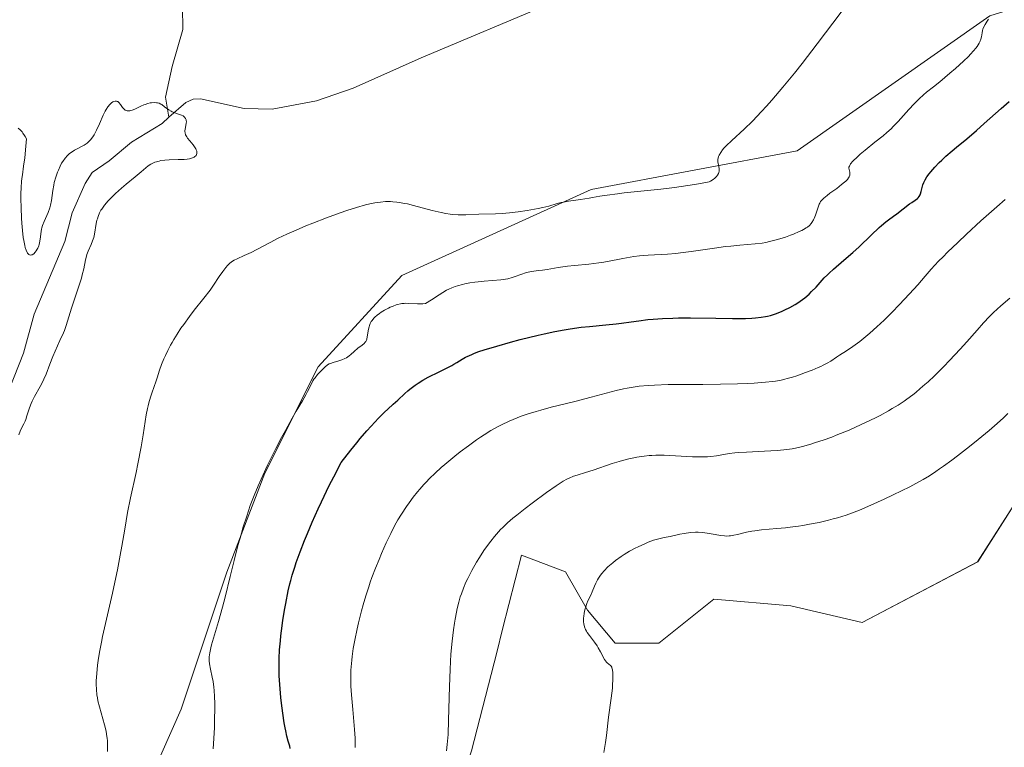
# Model space of a CAD drawing. Units: metres. Extents: x 625705 to 629192, y 4662470 to 4664845.
# Drawn here: x 627323 to 627513, y 4664460 to 4664600 of the extents above; entities that cross this region are included whole.
import ezdxf

# ---------------------------------------------------------------- set-up
doc = ezdxf.new("R2010")
doc.units = ezdxf.units.M
doc.header["$MEASUREMENT"] = 0
for name, color, linetype, lineweight in [('Corriente natural lineal', 142, 'Continuous', 13), ('Cultivos herbáceos CxS', 92, 'Continuous', 0), ('Curva de nivel maestra', 36, 'Continuous', 30), ('Curva de nivel normal', 36, 'Continuous', 0), ('Matorral', 135, 'Continuous', 0), ('Matorral CxS', 135, 'Continuous', 0)]:
    doc.layers.add(name, color=color, linetype=linetype, lineweight=lineweight)

# ---------------------------------------------------------------- blocks, each defined once
blk = doc.blocks.new('*U160')
at = {"layer": 'Cultivos herbáceos CxS', "color": 92, "linetype": 'Continuous', "lineweight": 0}
blk.add_polyline3d([(627340.93, 4664316.55, 409.99), (627352.7, 4664331.85, 410.4), (627375.07, 4664358.92, 410.1), (627385.66, 4664380.11, 410.82), (627390.37, 4664406.01, 410.72), (627400.97, 4664431.9, 411.08), (627410.39, 4664458.98, 411.68), (627415.24, 4664477.9, 412.47), (627416.38, 4664482.35, 412.82), (627420.03, 4664496.62, 412), (627428.5, 4664493.45, 413.4), (627432.74, 4664486.04, 414.73), (627438.03, 4664479.68, 415.23), (627446.49, 4664479.68, 416.76), (627457.08, 4664488.15, 416.97), (627471.89, 4664486.86, 416.94), (627485.65, 4664483.69, 416.62), (627507.88, 4664495.33, 416.95), (627515.28, 4664506.98, 417.13)], dxfattribs=at)
blk = doc.blocks.new('*U167')
at = {"layer": 'Curva de nivel normal', "color": 36, "linetype": 'Continuous', "lineweight": 0}
blk.add_polyline3d([(627340.28, 4664458.86, 390), (627340.3, 4664460.11, 390), (627340.26, 4664460.96, 390), (627340.22, 4664461.36, 390), (627340.1, 4664462.17, 390), (627339.99, 4664462.73, 390), (627339.68, 4664463.97, 390), (627338.73, 4664467.42, 390), (627338.44, 4664468.6, 390), (627338.33, 4664469.18, 390), (627338.24, 4664469.72, 390), (627338.13, 4664470.77, 390), (627338.09, 4664471.77, 390), (627338.1, 4664472.45, 390), (627338.2, 4664473.85, 390), (627338.36, 4664475.44, 390), (627338.48, 4664476.35, 390), (627338.74, 4664477.93, 390), (627339.1, 4664479.85, 390), (627339.33, 4664480.96, 390), (627339.89, 4664483.48, 390), (627341.21, 4664489.31, 390), (627341.87, 4664492.33, 390), (627342.18, 4664493.8, 390), (627342.72, 4664496.61, 390), (627343.04, 4664498.37, 390), (627343.59, 4664501.63, 390), (627344.15, 4664504.86, 390), (627344.7, 4664507.64, 390), (627345.78, 4664512.57, 390), (627346.12, 4664514.21, 390), (627346.75, 4664517.48, 390), (627347.14, 4664519.77, 390), (627347.74, 4664523.67, 390), (627347.97, 4664524.83, 390), (627348.1, 4664525.4, 390), (627348.25, 4664525.97, 390), (627348.57, 4664527.07, 390), (627348.81, 4664527.78, 390), (627349.27, 4664529.11, 390), (627349.59, 4664530, 390), (627349.85, 4664530.79, 390), (627350.31, 4664532.21, 390), (627350.7, 4664533.31, 390), (627351.15, 4664534.44, 390), (627351.43, 4664535.06, 390), (627351.89, 4664536.03, 390), (627352.42, 4664537.05, 390), (627352.72, 4664537.58, 390), (627353.03, 4664538.11, 390), (627353.7, 4664539.19, 390), (627354.43, 4664540.3, 390), (627354.96, 4664541.05, 390), (627356.09, 4664542.59, 390), (627357, 4664543.76, 390), (627358.83, 4664546.07, 390), (627360.05, 4664547.66, 390), (627360.72, 4664548.61, 390), (627361.8, 4664550.24, 390), (627362.48, 4664551.26, 390), (627363.08, 4664552.03, 390), (627363.38, 4664552.37, 390), (627363.86, 4664552.83, 390), (627364.37, 4664553.22, 390), (627364.65, 4664553.39, 390), (627365.23, 4664553.7, 390), (627366.63, 4664554.29, 390), (627367.5, 4664554.67, 390), (627367.98, 4664554.9, 390), (627369.05, 4664555.45, 390), (627371.63, 4664556.84, 390), (627373.15, 4664557.62, 390), (627373.96, 4664558.02, 390), (627374.81, 4664558.42, 390), (627376.6, 4664559.22, 390), (627378.5, 4664560.02, 390), (627379.8, 4664560.54, 390), (627382.44, 4664561.56, 390), (627385.08, 4664562.52, 390), (627386.37, 4664562.96, 390), (627388.24, 4664563.56, 390), (627390, 4664564.05, 390), (627390.83, 4664564.25, 390), (627391.76, 4664564.44, 390), (627392.21, 4664564.52, 390), (627392.86, 4664564.6, 390), (627393.82, 4664564.68, 390), (627394.77, 4664564.69, 390), (627395.25, 4664564.67, 390), (627395.98, 4664564.6, 390), (627396.48, 4664564.54, 390), (627397.52, 4664564.35, 390), (627398.06, 4664564.24, 390), (627399.19, 4664563.96, 390), (627402.78, 4664562.98, 390), (627403.97, 4664562.69, 390), (627404.56, 4664562.56, 390), (627405.42, 4664562.4, 390), (627406.25, 4664562.28, 390), (627406.79, 4664562.22, 390), (627407.82, 4664562.15, 390), (627409.27, 4664562.14, 390), (627411.78, 4664562.24, 390), (627415.03, 4664562.31, 390), (627416.27, 4664562.38, 390), (627416.97, 4664562.44, 390), (627417.73, 4664562.53, 390), (627419.38, 4664562.74, 390), (627421.09, 4664563, 390), (627423.23, 4664563.39, 390), (627424.14, 4664563.57, 390), (627425.25, 4664563.84, 390), (627426.89, 4664564.3, 390), (627427.67, 4664564.5, 390), (627428.1, 4664564.59, 390), (627429.1, 4664564.77, 390), (627431.39, 4664565.11, 390), (627433.04, 4664565.36, 390), (627433.69, 4664565.48, 390), (627435.08, 4664565.73, 390), (627436.49, 4664565.95, 390), (627438.49, 4664566.21, 390), (627439.79, 4664566.36, 390), (627446.83, 4664567.09, 390), (627449.48, 4664567.4, 390), (627450.79, 4664567.57, 390), (627453.32, 4664567.95, 390), (627454.51, 4664568.16, 390), (627456.15, 4664568.49, 390), (627456.42, 4664568.64, 390), (627456.9, 4664568.93, 390), (627457.28, 4664569.22, 390), (627457.6, 4664569.54, 390), (627457.79, 4664569.79, 390), (627457.95, 4664570.07, 390), (627458.02, 4664570.25, 390), (627458.09, 4664570.61, 390), (627458.1, 4664570.78, 390), (627458.08, 4664571.11, 390), (627458.05, 4664571.33, 390), (627457.95, 4664571.74, 390), (627457.89, 4664572.03, 390), (627457.85, 4664572.33, 390), (627457.83, 4664572.53, 390), (627457.85, 4664572.88, 390), (627457.88, 4664573.05, 390), (627457.96, 4664573.36, 390), (627458.08, 4664573.65, 390), (627458.38, 4664574.17, 390), (627458.74, 4664574.67, 390), (627458.98, 4664574.95, 390), (627459.46, 4664575.44, 390), (627460.55, 4664576.47, 390), (627462.92, 4664578.65, 390), (627464.48, 4664580.16, 390), (627466.26, 4664582.01, 390), (627467.23, 4664583.06, 390), (627468.24, 4664584.2, 390), (627470.38, 4664586.72, 390), (627472.6, 4664589.43, 390), (627474.08, 4664591.3, 390), (627476.97, 4664595.03, 390), (627484.6, 4664605.19, 390)], dxfattribs=at)
blk = doc.blocks.new('*U170')
at = {"layer": 'Curva de nivel normal', "color": 36, "linetype": 'Continuous', "lineweight": 0}
blk.add_polyline3d([(627435.86, 4664458.67, 415), (627436.19, 4664460.59, 415), (627436.4, 4664461.94, 415), (627436.76, 4664465.44, 415), (627437.29, 4664469.07, 415), (627437.52, 4664471, 415), (627437.57, 4664471.59, 415), (627437.62, 4664472.68, 415), (627437.61, 4664473.62, 415), (627437.59, 4664473.97, 415), (627437.52, 4664474.58, 415), (627437.44, 4664474.92, 415), (627437.39, 4664475.05, 415), (627437.27, 4664475.25, 415), (627437.13, 4664475.4, 415), (627436.81, 4664475.63, 415), (627436.52, 4664475.88, 415), (627436.36, 4664476.06, 415), (627436.03, 4664476.57, 415), (627435.25, 4664477.99, 415), (627434.81, 4664478.78, 415), (627434.57, 4664479.16, 415), (627434.08, 4664479.88, 415), (627433.1, 4664481.16, 415), (627432.69, 4664481.74, 415), (627432.52, 4664482.02, 415), (627432.37, 4664482.3, 415), (627432.14, 4664482.85, 415), (627432.01, 4664483.4, 415), (627431.97, 4664483.77, 415), (627431.96, 4664484.03, 415), (627431.97, 4664484.55, 415), (627432, 4664484.85, 415), (627432.09, 4664485.47, 415), (627432.22, 4664486.1, 415), (627432.33, 4664486.52, 415), (627432.59, 4664487.3, 415), (627432.82, 4664487.84, 415), (627433.3, 4664488.82, 415), (627433.65, 4664489.56, 415), (627434.08, 4664490.64, 415), (627434.33, 4664491.23, 415), (627434.65, 4664491.86, 415), (627434.84, 4664492.18, 415), (627435.25, 4664492.79, 415), (627435.49, 4664493.11, 415), (627435.91, 4664493.6, 415), (627436.66, 4664494.37, 415), (627437.59, 4664495.18, 415), (627438.13, 4664495.6, 415), (627439.22, 4664496.38, 415), (627439.82, 4664496.78, 415), (627440.81, 4664497.38, 415), (627441.91, 4664497.97, 415), (627442.49, 4664498.26, 415), (627443.74, 4664498.84, 415), (627444.41, 4664499.12, 415), (627445.46, 4664499.53, 415), (627447.48, 4664500, 415), (627448.63, 4664500.25, 415), (627450.54, 4664500.64, 415), (627451.32, 4664500.78, 415), (627452.58, 4664500.96, 415), (627453.54, 4664501.04, 415), (627454.05, 4664501.05, 415), (627454.9, 4664501, 415), (627455.77, 4664500.89, 415), (627457.33, 4664500.61, 415), (627458.33, 4664500.42, 415), (627459.1, 4664500.33, 415), (627459.47, 4664500.31, 415), (627460.01, 4664500.33, 415), (627460.3, 4664500.36, 415), (627460.91, 4664500.47, 415), (627461.61, 4664500.63, 415), (627463.34, 4664501.05, 415), (627464.39, 4664501.25, 415), (627464.97, 4664501.34, 415), (627466.25, 4664501.49, 415), (627469.21, 4664501.74, 415), (627470.87, 4664501.9, 415), (627471.75, 4664502, 415), (627473.37, 4664502.22, 415), (627474.2, 4664502.35, 415), (627475.46, 4664502.57, 415), (627477.34, 4664502.94, 415), (627479.17, 4664503.36, 415), (627480.05, 4664503.59, 415), (627480.9, 4664503.83, 415), (627482.53, 4664504.34, 415), (627484.1, 4664504.9, 415), (627485.14, 4664505.31, 415), (627487.29, 4664506.23, 415), (627489.86, 4664507.41, 415), (627491.59, 4664508.23, 415), (627494.78, 4664509.81, 415), (627496.54, 4664510.74, 415), (627497.36, 4664511.19, 415), (627498.57, 4664511.92, 415), (627499.85, 4664512.75, 415), (627500.55, 4664513.22, 415), (627501.29, 4664513.74, 415), (627502.9, 4664514.91, 415), (627504.02, 4664515.75, 415), (627506.31, 4664517.53, 415), (627507.98, 4664518.87, 415), (627510.08, 4664520.62, 415), (627511.12, 4664521.53, 415), (627512.77, 4664523.03, 415), (627513.66, 4664523.87, 415)], dxfattribs=at)
blk = doc.blocks.new('*U176')
at = {"layer": 'Curva de nivel normal', "color": 36, "linetype": 'Continuous', "lineweight": 0}
blk.add_polyline3d([(627509.99, 4664599.82, 395), (627509.72, 4664599.44, 395), (627509.3, 4664598.78, 395), (627509.01, 4664598.22, 395), (627508.88, 4664597.87, 395), (627508.81, 4664597.65, 395), (627508.72, 4664597.19, 395), (627508.59, 4664596.42, 395), (627508.47, 4664595.97, 395), (627508.28, 4664595.47, 395), (627508.14, 4664595.19, 395), (627507.76, 4664594.57, 395), (627507.52, 4664594.23, 395), (627507.07, 4664593.68, 395), (627506.52, 4664593.07, 395), (627506.1, 4664592.63, 395), (627505.16, 4664591.72, 395), (627503.61, 4664590.31, 395), (627502.54, 4664589.39, 395), (627500.56, 4664587.75, 395), (627499.36, 4664586.78, 395), (627498.05, 4664585.73, 395), (627497.47, 4664585.23, 395), (627496.6, 4664584.44, 395), (627496.14, 4664584, 395), (627495.66, 4664583.5, 395), (627494.65, 4664582.41, 395), (627492.57, 4664580.13, 395), (627491.62, 4664579.12, 395), (627491.19, 4664578.7, 395), (627490.39, 4664577.97, 395), (627489.65, 4664577.35, 395), (627488.08, 4664576.13, 395), (627486.19, 4664574.61, 395), (627485.26, 4664573.81, 395), (627484.45, 4664573.07, 395), (627484.1, 4664572.74, 395), (627483.82, 4664572.44, 395), (627483.4, 4664571.94, 395), (627483.3, 4664571.8, 395), (627483.16, 4664571.53, 395), (627483.09, 4664571.3, 395), (627483.07, 4664571.15, 395), (627483.1, 4664570.86, 395), (627483.25, 4664570.34, 395), (627483.28, 4664570.18, 395), (627483.28, 4664569.91, 395), (627483.26, 4664569.76, 395), (627483.13, 4664569.44, 395), (627483.02, 4664569.26, 395), (627482.8, 4664568.97, 395), (627482.49, 4664568.65, 395), (627482.25, 4664568.43, 395), (627481.68, 4664567.96, 395), (627480.72, 4664567.22, 395), (627479.43, 4664566.28, 395), (627478.87, 4664565.86, 395), (627478.23, 4664565.34, 395), (627477.99, 4664565.11, 395), (627477.63, 4664564.69, 395), (627477.45, 4664564.41, 395), (627477.36, 4664564.22, 395), (627477.2, 4664563.81, 395), (627476.64, 4664562.05, 395), (627476.4, 4664561.44, 395), (627476.25, 4664561.15, 395), (627475.96, 4664560.67, 395), (627475.78, 4664560.44, 395), (627475.46, 4664560.11, 395), (627475.07, 4664559.79, 395), (627474.84, 4664559.63, 395), (627474.31, 4664559.31, 395), (627474.01, 4664559.15, 395), (627473.5, 4664558.9, 395), (627472.42, 4664558.43, 395), (627471.82, 4664558.2, 395), (627470.85, 4664557.86, 395), (627469.33, 4664557.38, 395), (627467.8, 4664556.98, 395), (627467.07, 4664556.83, 395), (627466.36, 4664556.71, 395), (627464.99, 4664556.54, 395), (627462.07, 4664556.31, 395), (627460.32, 4664556.14, 395), (627459.33, 4664556.02, 395), (627457.18, 4664555.73, 395), (627452.69, 4664555.07, 395), (627450.66, 4664554.81, 395), (627449.75, 4664554.71, 395), (627448.15, 4664554.58, 395), (627444.42, 4664554.4, 395), (627442.74, 4664554.26, 395), (627441.65, 4664554.12, 395), (627440.93, 4664554.01, 395), (627439.55, 4664553.76, 395), (627436.58, 4664553.15, 395), (627435.5, 4664552.96, 395), (627434.92, 4664552.87, 395), (627432.99, 4664552.64, 395), (627430.24, 4664552.37, 395), (627428.9, 4664552.23, 395), (627427.05, 4664551.97, 395), (627424.93, 4664551.64, 395), (627424.05, 4664551.5, 395), (627423.28, 4664551.41, 395), (627422.37, 4664551.31, 395), (627421.94, 4664551.25, 395), (627421.3, 4664551.11, 395), (627420.96, 4664551.02, 395), (627419.87, 4664550.64, 395), (627418.81, 4664550.24, 395), (627418.25, 4664550.05, 395), (627417.4, 4664549.82, 395), (627416.96, 4664549.73, 395), (627416.06, 4664549.61, 395), (627412.83, 4664549.38, 395), (627411.65, 4664549.26, 395), (627411.03, 4664549.17, 395), (627410.07, 4664549.02, 395), (627409.11, 4664548.83, 395), (627408.63, 4664548.72, 395), (627407.7, 4664548.46, 395), (627407.25, 4664548.32, 395), (627406.6, 4664548.07, 395), (627405.99, 4664547.8, 395), (627405.6, 4664547.61, 395), (627404.86, 4664547.19, 395), (627404.14, 4664546.74, 395), (627402.69, 4664545.79, 395), (627401.52, 4664545.09, 395), (627400.99, 4664545.02, 395), (627400.65, 4664545, 395), (627400, 4664544.99, 395), (627398.23, 4664545.1, 395), (627397.67, 4664545.11, 395), (627397.39, 4664545.09, 395), (627396.97, 4664545.05, 395), (627396.69, 4664545, 395), (627396.13, 4664544.87, 395), (627395.85, 4664544.79, 395), (627395.29, 4664544.59, 395), (627394.73, 4664544.35, 395), (627394.37, 4664544.18, 395), (627393.66, 4664543.8, 395), (627392.97, 4664543.38, 395), (627392.65, 4664543.16, 395), (627392.19, 4664542.8, 395), (627391.77, 4664542.42, 395), (627391.58, 4664542.22, 395), (627391.24, 4664541.8, 395), (627391.09, 4664541.58, 395), (627390.9, 4664541.23, 395), (627390.75, 4664540.86, 395), (627390.67, 4664540.61, 395), (627390.55, 4664540.1, 395), (627390.3, 4664538.63, 395), (627390.2, 4664538.21, 395), (627390.14, 4664538.03, 395), (627390.02, 4664537.78, 395), (627389.93, 4664537.63, 395), (627389.72, 4664537.38, 395), (627389.35, 4664537.06, 395), (627388.48, 4664536.45, 395), (627387.8, 4664535.86, 395), (627387.17, 4664535.28, 395), (627386.84, 4664535.01, 395), (627386.3, 4664534.64, 395), (627386.01, 4664534.48, 395), (627385.41, 4664534.22, 395), (627384.82, 4664534.02, 395), (627383.76, 4664533.72, 395), (627383.22, 4664533.54, 395), (627382.99, 4664533.43, 395), (627382.66, 4664533.24, 395), (627382.13, 4664532.82, 395), (627381.54, 4664532.27, 395), (627381.22, 4664531.94, 395), (627380.74, 4664531.39, 395), (627380.27, 4664530.79, 395), (627380.05, 4664530.48, 395), (627379.85, 4664530.16, 395), (627379.49, 4664529.51, 395), (627378.81, 4664528.16, 395), (627378.45, 4664527.46, 395), (627377.81, 4664526.34, 395), (627376.62, 4664524.36, 395), (627375.82, 4664522.98, 395), (627374.53, 4664520.62, 395), (627373.82, 4664519.28, 395), (627372.72, 4664517.16, 395), (627371.12, 4664513.95, 395), (627369.87, 4664511.28, 395), (627369.3, 4664510, 395), (627368.51, 4664508.09, 395), (627367.78, 4664506.16, 395), (627367.43, 4664505.17, 395), (627367.09, 4664504.16, 395), (627366.43, 4664502.07, 395), (627365.8, 4664499.93, 395), (627365.41, 4664498.49, 395), (627364.66, 4664495.63, 395), (627363.9, 4664492.51, 395), (627362.93, 4664488.54, 395), (627362.43, 4664486.62, 395), (627361.64, 4664483.88, 395), (627360.67, 4664480.66, 395), (627360.3, 4664479.36, 395), (627360.16, 4664478.8, 395), (627359.97, 4664477.85, 395), (627359.88, 4664477.07, 395), (627359.86, 4664476.6, 395), (627359.87, 4664476.31, 395), (627359.93, 4664475.72, 395), (627360.12, 4664474.66, 395), (627360.45, 4664473.13, 395), (627360.6, 4664472.32, 395), (627360.77, 4664471.19, 395), (627360.84, 4664470.55, 395), (627360.91, 4664469.45, 395), (627360.94, 4664468.1, 395), (627360.94, 4664467.3, 395), (627360.91, 4664464.81, 395), (627360.86, 4664463.44, 395), (627360.77, 4664461.34, 395), (627360.63, 4664459.33, 395)], dxfattribs=at)
blk = doc.blocks.new('*U178')
at = {"layer": 'Curva de nivel normal', "color": 36, "linetype": 'Continuous', "lineweight": 0}
blk.add_polyline3d([(627514.04, 4664546.12, 410), (627512.35, 4664544.64, 410), (627510.94, 4664543.33, 410), (627510.18, 4664542.57, 410), (627508.99, 4664541.32, 410), (627507.76, 4664539.94, 410), (627505.78, 4664537.69, 410), (627504.52, 4664536.29, 410), (627502.47, 4664534.11, 410), (627501.33, 4664532.93, 410), (627499.54, 4664531.16, 410), (627498.33, 4664530.02, 410), (627497.72, 4664529.47, 410), (627496.83, 4664528.69, 410), (627495.96, 4664527.96, 410), (627495.38, 4664527.51, 410), (627494.25, 4664526.66, 410), (627493.69, 4664526.27, 410), (627492.57, 4664525.52, 410), (627491.44, 4664524.83, 410), (627490.68, 4664524.39, 410), (627489.1, 4664523.54, 410), (627488.18, 4664523.06, 410), (627486.29, 4664522.14, 410), (627484.37, 4664521.25, 410), (627483.1, 4664520.7, 410), (627480.64, 4664519.7, 410), (627479.78, 4664519.37, 410), (627478.14, 4664518.79, 410), (627476.65, 4664518.3, 410), (627475.74, 4664518.02, 410), (627474.13, 4664517.57, 410), (627472.78, 4664517.24, 410), (627472.14, 4664517.11, 410), (627471.13, 4664516.95, 410), (627470.57, 4664516.89, 410), (627469.28, 4664516.78, 410), (627466.85, 4664516.64, 410), (627463.33, 4664516.46, 410), (627461.79, 4664516.36, 410), (627461.13, 4664516.3, 410), (627460.02, 4664516.17, 410), (627457.57, 4664515.77, 410), (627456.46, 4664515.63, 410), (627455.85, 4664515.58, 410), (627454.81, 4664515.54, 410), (627453.63, 4664515.54, 410), (627452.98, 4664515.56, 410), (627450.76, 4664515.68, 410), (627448.59, 4664515.81, 410), (627447.5, 4664515.85, 410), (627445.89, 4664515.86, 410), (627445.12, 4664515.83, 410), (627444.62, 4664515.8, 410), (627443.64, 4664515.71, 410), (627442.22, 4664515.51, 410), (627441.3, 4664515.33, 410), (627440.7, 4664515.19, 410), (627439.49, 4664514.88, 410), (627438.82, 4664514.68, 410), (627437.47, 4664514.26, 410), (627433.81, 4664513, 410), (627432.34, 4664512.53, 410), (627430.74, 4664512.04, 410), (627430.06, 4664511.81, 410), (627429.21, 4664511.47, 410), (627428.77, 4664511.26, 410), (627428.05, 4664510.86, 410), (627427.64, 4664510.61, 410), (627426.68, 4664509.98, 410), (627424.85, 4664508.7, 410), (627422.06, 4664506.65, 410), (627420.7, 4664505.61, 410), (627419.09, 4664504.33, 410), (627418.36, 4664503.72, 410), (627417.35, 4664502.84, 410), (627416.43, 4664501.97, 410), (627416, 4664501.54, 410), (627415.59, 4664501.11, 410), (627414.81, 4664500.23, 410), (627414.08, 4664499.34, 410), (627413.63, 4664498.74, 410), (627412.78, 4664497.54, 410), (627411.9, 4664496.19, 410), (627411.37, 4664495.31, 410), (627410.43, 4664493.65, 410), (627409.66, 4664492.14, 410), (627409.32, 4664491.41, 410), (627408.84, 4664490.28, 410), (627408.43, 4664489.19, 410), (627408.22, 4664488.59, 410), (627407.92, 4664487.56, 410), (627407.62, 4664486.35, 410), (627407.47, 4664485.67, 410), (627407.21, 4664484.29, 410), (627407.08, 4664483.53, 410), (627406.89, 4664482.26, 410), (627406.64, 4664480.09, 410), (627406.43, 4664477.55, 410), (627406.34, 4664476.13, 410), (627406.26, 4664474.61, 410), (627406.15, 4664471.37, 410), (627405.97, 4664464.88, 410), (627405.86, 4664462.1, 410), (627405.73, 4664460.2, 410), (627405.6, 4664458.93, 410)], dxfattribs=at)
blk = doc.blocks.new('*U179')
at = {"layer": 'Curva de nivel normal', "color": 36, "linetype": 'Continuous', "lineweight": 0}
blk.add_polyline3d([(627387.97, 4664459.62, 405), (627387.98, 4664460.75, 405), (627387.96, 4664461.43, 405), (627387.85, 4664463.06, 405), (627387.51, 4664466.89, 405), (627387.27, 4664469.73, 405), (627387.17, 4664471.39, 405), (627387.15, 4664472.15, 405), (627387.14, 4664473.59, 405), (627387.17, 4664474.52, 405), (627387.21, 4664475.13, 405), (627387.32, 4664476.39, 405), (627387.41, 4664477.12, 405), (627387.62, 4664478.65, 405), (627387.89, 4664480.24, 405), (627388.34, 4664482.46, 405), (627388.59, 4664483.59, 405), (627389.17, 4664485.88, 405), (627389.5, 4664487.04, 405), (627390.02, 4664488.79, 405), (627390.6, 4664490.56, 405), (627390.9, 4664491.45, 405), (627391.22, 4664492.33, 405), (627391.89, 4664494.1, 405), (627392.58, 4664495.82, 405), (627393.05, 4664496.93, 405), (627393.96, 4664498.99, 405), (627394.83, 4664500.82, 405), (627395.25, 4664501.65, 405), (627395.9, 4664502.84, 405), (627396.22, 4664503.41, 405), (627396.89, 4664504.53, 405), (627397.85, 4664505.99, 405), (627398.36, 4664506.72, 405), (627399.15, 4664507.79, 405), (627399.99, 4664508.84, 405), (627400.42, 4664509.35, 405), (627401.22, 4664510.26, 405), (627401.63, 4664510.71, 405), (627402.29, 4664511.39, 405), (627403.36, 4664512.43, 405), (627404.56, 4664513.52, 405), (627405.22, 4664514.09, 405), (627407.17, 4664515.69, 405), (627408.21, 4664516.51, 405), (627409.79, 4664517.7, 405), (627411.35, 4664518.81, 405), (627412.09, 4664519.32, 405), (627412.8, 4664519.79, 405), (627414.14, 4664520.61, 405), (627415.38, 4664521.3, 405), (627416.16, 4664521.71, 405), (627417.66, 4664522.42, 405), (627419.15, 4664523.06, 405), (627419.95, 4664523.37, 405), (627421.27, 4664523.83, 405), (627422.83, 4664524.31, 405), (627423.72, 4664524.56, 405), (627425.75, 4664525.1, 405), (627430.27, 4664526.22, 405), (627433.46, 4664527.03, 405), (627438.24, 4664528.32, 405), (627439.64, 4664528.65, 405), (627440.36, 4664528.79, 405), (627441.11, 4664528.92, 405), (627442.69, 4664529.13, 405), (627444.41, 4664529.29, 405), (627445.63, 4664529.38, 405), (627448.27, 4664529.48, 405), (627450.41, 4664529.51, 405), (627454.95, 4664529.51, 405), (627458.37, 4664529.52, 405), (627461.61, 4664529.6, 405), (627463.61, 4664529.68, 405), (627464.83, 4664529.75, 405), (627466.99, 4664529.92, 405), (627468.33, 4664530.06, 405), (627468.92, 4664530.14, 405), (627470.03, 4664530.34, 405), (627470.73, 4664530.5, 405), (627471.21, 4664530.62, 405), (627472.21, 4664530.91, 405), (627473.02, 4664531.17, 405), (627474.73, 4664531.76, 405), (627476, 4664532.24, 405), (627477.17, 4664532.73, 405), (627477.68, 4664532.96, 405), (627478.14, 4664533.18, 405), (627478.92, 4664533.6, 405), (627479.57, 4664534, 405), (627480.67, 4664534.73, 405), (627481.25, 4664535.1, 405), (627482.61, 4664535.94, 405), (627483.86, 4664536.79, 405), (627485.18, 4664537.78, 405), (627485.92, 4664538.37, 405), (627487.13, 4664539.38, 405), (627488.44, 4664540.55, 405), (627489.14, 4664541.19, 405), (627489.86, 4664541.88, 405), (627491.34, 4664543.34, 405), (627492.83, 4664544.86, 405), (627494.71, 4664546.86, 405), (627495.55, 4664547.8, 405), (627496.32, 4664548.67, 405), (627497.76, 4664550.35, 405), (627498.93, 4664551.68, 405), (627500.36, 4664553.21, 405), (627501.21, 4664554.08, 405), (627502.07, 4664554.93, 405), (627504.03, 4664556.83, 405), (627505.71, 4664558.41, 405), (627508.5, 4664560.96, 405), (627511.57, 4664563.69, 405), (627513.18, 4664565.11, 405)], dxfattribs=at)
blk = doc.blocks.new('*U180')
at = {"layer": 'Curva de nivel normal', "color": 36, "linetype": 'Continuous', "lineweight": 0}
blk.add_polyline3d([(627323.19, 4664519.79, 385), (627323.45, 4664520.48, 385), (627323.67, 4664520.94, 385), (627324.16, 4664521.9, 385), (627324.41, 4664522.45, 385), (627324.53, 4664522.76, 385), (627324.76, 4664523.42, 385), (627325.26, 4664524.97, 385), (627325.59, 4664525.82, 385), (627325.78, 4664526.27, 385), (627326.23, 4664527.18, 385), (627327.28, 4664529.08, 385), (627327.8, 4664530.04, 385), (627328.03, 4664530.52, 385), (627328.45, 4664531.49, 385), (627329.17, 4664533.42, 385), (627329.74, 4664534.89, 385), (627330.17, 4664535.9, 385), (627331.12, 4664537.92, 385), (627331.78, 4664539.4, 385), (627331.97, 4664539.88, 385), (627332.32, 4664540.85, 385), (627333.37, 4664544.2, 385), (627334.81, 4664548.58, 385), (627335.24, 4664549.98, 385), (627335.42, 4664550.61, 385), (627335.7, 4664551.73, 385), (627336.06, 4664553.45, 385), (627336.22, 4664554.16, 385), (627336.32, 4664554.5, 385), (627336.57, 4664555.16, 385), (627337.15, 4664556.46, 385), (627337.42, 4664557.11, 385), (627337.54, 4664557.44, 385), (627337.64, 4664557.78, 385), (627337.79, 4664558.45, 385), (627338.12, 4664560.5, 385), (627338.25, 4664561.1, 385), (627338.32, 4664561.4, 385), (627338.47, 4664561.85, 385), (627338.76, 4664562.54, 385), (627339.02, 4664563.02, 385), (627339.17, 4664563.26, 385), (627339.42, 4664563.64, 385), (627339.72, 4664564.03, 385), (627340.41, 4664564.84, 385), (627341.21, 4664565.68, 385), (627341.79, 4664566.23, 385), (627342.99, 4664567.3, 385), (627343.89, 4664568.06, 385), (627345.62, 4664569.45, 385), (627346.78, 4664570.4, 385), (627347.68, 4664571.19, 385), (627348.13, 4664571.55, 385), (627348.6, 4664571.87, 385), (627348.85, 4664572.01, 385), (627349.4, 4664572.27, 385), (627349.71, 4664572.37, 385), (627350.2, 4664572.5, 385), (627350.56, 4664572.57, 385), (627351.34, 4664572.66, 385), (627352.18, 4664572.71, 385), (627353.89, 4664572.76, 385), (627355.07, 4664572.81, 385), (627355.6, 4664572.86, 385), (627356.06, 4664572.94, 385), (627356.33, 4664573, 385), (627356.78, 4664573.17, 385), (627356.97, 4664573.27, 385), (627357.08, 4664573.34, 385), (627357.26, 4664573.49, 385), (627357.33, 4664573.58, 385), (627357.44, 4664573.76, 385), (627357.5, 4664573.95, 385), (627357.51, 4664574.09, 385), (627357.47, 4664574.39, 385), (627357.37, 4664574.66, 385), (627357.28, 4664574.85, 385), (627357.04, 4664575.23, 385), (627356.75, 4664575.62, 385), (627356.12, 4664576.39, 385), (627355.71, 4664576.92, 385), (627355.55, 4664577.15, 385), (627355.33, 4664577.56, 385), (627355.22, 4664577.93, 385), (627355.2, 4664578.16, 385), (627355.2, 4664578.31, 385), (627355.23, 4664578.62, 385), (627355.44, 4664579.72, 385), (627355.47, 4664580.08, 385), (627355.46, 4664580.24, 385), (627355.43, 4664580.4, 385), (627355.31, 4664580.68, 385), (627355.12, 4664580.93, 385), (627354.96, 4664581.08, 385), (627354.83, 4664581.17, 385), (627354.53, 4664581.33, 385), (627354.14, 4664581.48, 385), (627353.22, 4664581.77, 385), (627352.75, 4664581.96, 385), (627352.52, 4664582.07, 385), (627352.07, 4664582.34, 385), (627351.26, 4664582.95, 385), (627350.72, 4664583.35, 385), (627350.55, 4664583.46, 385), (627350.24, 4664583.61, 385), (627349.93, 4664583.7, 385), (627349.72, 4664583.73, 385), (627349.28, 4664583.75, 385), (627348.78, 4664583.71, 385), (627348.5, 4664583.67, 385), (627348.05, 4664583.57, 385), (627347.55, 4664583.41, 385), (627347.28, 4664583.3, 385), (627346.71, 4664583.05, 385), (627345.55, 4664582.5, 385), (627345.02, 4664582.28, 385), (627344.78, 4664582.2, 385), (627344.56, 4664582.15, 385), (627344.43, 4664582.13, 385), (627344.19, 4664582.13, 385), (627344.08, 4664582.14, 385), (627343.89, 4664582.2, 385), (627343.71, 4664582.29, 385), (627343.6, 4664582.37, 385), (627343.4, 4664582.57, 385), (627343.18, 4664582.83, 385), (627342.76, 4664583.41, 385), (627342.44, 4664583.78, 385), (627342.25, 4664583.93, 385), (627342.15, 4664583.98, 385), (627341.99, 4664584.04, 385), (627341.74, 4664584.05, 385), (627341.48, 4664583.97, 385), (627341.33, 4664583.9, 385), (627341.06, 4664583.72, 385), (627340.92, 4664583.6, 385), (627340.7, 4664583.37, 385), (627340.35, 4664582.95, 385), (627339.99, 4664582.4, 385), (627339.81, 4664582.08, 385), (627339.44, 4664581.35, 385), (627338.71, 4664579.68, 385), (627338.16, 4664578.46, 385), (627337.68, 4664577.54, 385), (627337.43, 4664577.13, 385), (627337.03, 4664576.6, 385), (627336.74, 4664576.29, 385), (627336.58, 4664576.14, 385), (627336.33, 4664575.94, 385), (627335.78, 4664575.57, 385), (627335.38, 4664575.35, 385), (627334.56, 4664574.93, 385), (627333.95, 4664574.6, 385), (627333.65, 4664574.42, 385), (627333.16, 4664574.09, 385), (627332.92, 4664573.9, 385), (627332.59, 4664573.59, 385), (627332.12, 4664573.06, 385), (627331.67, 4664572.42, 385), (627331.45, 4664572.06, 385), (627331.17, 4664571.53, 385), (627330.82, 4664570.75, 385), (627330.65, 4664570.33, 385), (627330.31, 4664569.36, 385), (627330.03, 4664568.35, 385), (627329.92, 4664567.84, 385), (627329.74, 4664566.84, 385), (627329.47, 4664564.9, 385), (627329.28, 4664563.97, 385), (627329.16, 4664563.51, 385), (627328.84, 4664562.6, 385), (627328.08, 4664560.88, 385), (627327.76, 4664560.06, 385), (627327.64, 4664559.66, 385), (627327.57, 4664559.4, 385), (627327.47, 4664558.9, 385), (627327.32, 4664557.45, 385), (627327.2, 4664556.75, 385), (627327.11, 4664556.41, 385), (627327.04, 4664556.18, 385), (627326.84, 4664555.73, 385), (627326.74, 4664555.54, 385), (627326.52, 4664555.19, 385), (627326.34, 4664554.95, 385), (627326.06, 4664554.66, 385), (627325.78, 4664554.47, 385), (627325.64, 4664554.41, 385), (627325.44, 4664554.38, 385), (627325.25, 4664554.42, 385), (627325.13, 4664554.49, 385), (627325.05, 4664554.56, 385), (627324.9, 4664554.73, 385), (627324.8, 4664554.89, 385), (627324.61, 4664555.31, 385), (627324.44, 4664555.83, 385), (627324.33, 4664556.24, 385), (627324.14, 4664557.18, 385), (627324.05, 4664557.78, 385), (627323.9, 4664559.1, 385), (627323.78, 4664560.53, 385), (627323.71, 4664561.51, 385), (627323.63, 4664563.46, 385), (627323.6, 4664565.29, 385), (627323.61, 4664566.16, 385), (627323.65, 4664567.4, 385), (627323.74, 4664568.57, 385), (627323.8, 4664569.14, 385), (627323.89, 4664569.87, 385), (627324.13, 4664571.5, 385), (627324.33, 4664573.14, 385), (627324.55, 4664575.39, 385), (627324.65, 4664576.8, 385), (627324.45, 4664577.19, 385), (627324.3, 4664577.44, 385), (627323.99, 4664577.89, 385), (627323.82, 4664578.09, 385), (627323.46, 4664578.48, 385), (627323.07, 4664578.84, 385)], dxfattribs=at)
blk = doc.blocks.new('*U187')
at = {"layer": 'Curva de nivel maestra', "color": 36, "linetype": 'Continuous', "lineweight": 30}
blk.add_polyline3d([(627375.48, 4664459.43, 400), (627375.38, 4664459.86, 400), (627375.1, 4664460.85, 400), (627374.85, 4664461.78, 400), (627374.61, 4664462.78, 400), (627374.49, 4664463.37, 400), (627374.31, 4664464.37, 400), (627374.04, 4664466.18, 400), (627373.79, 4664468.13, 400), (627373.68, 4664469.2, 400), (627373.53, 4664470.87, 400), (627373.41, 4664472.56, 400), (627373.37, 4664473.41, 400), (627373.33, 4664474.88, 400), (627373.33, 4664475.61, 400), (627373.35, 4664476.71, 400), (627373.43, 4664478.39, 400), (627373.58, 4664480.15, 400), (627373.68, 4664481.08, 400), (627373.79, 4664482.04, 400), (627374.07, 4664484.03, 400), (627374.4, 4664486.03, 400), (627374.63, 4664487.34, 400), (627375.1, 4664489.73, 400), (627375.41, 4664491.12, 400), (627375.57, 4664491.78, 400), (627375.84, 4664492.76, 400), (627376.33, 4664494.33, 400), (627376.63, 4664495.21, 400), (627377.38, 4664497.24, 400), (627378.25, 4664499.48, 400), (627378.78, 4664500.78, 400), (627379.72, 4664502.99, 400), (627380.85, 4664505.52, 400), (627381.51, 4664506.92, 400), (627383, 4664510.01, 400), (627383.85, 4664511.7, 400), (627385.26, 4664514.45, 400), (627387.14, 4664516.85, 400), (627388.27, 4664518.24, 400), (627388.96, 4664519.07, 400), (627390.21, 4664520.54, 400), (627391.04, 4664521.48, 400), (627392.48, 4664523.01, 400), (627393.63, 4664524.15, 400), (627394.27, 4664524.75, 400), (627395.31, 4664525.67, 400), (627396.21, 4664526.49, 400), (627397.53, 4664527.75, 400), (627398.14, 4664528.29, 400), (627398.48, 4664528.56, 400), (627399.51, 4664529.32, 400), (627400.09, 4664529.71, 400), (627401.04, 4664530.3, 400), (627402.05, 4664530.88, 400), (627402.57, 4664531.16, 400), (627403.62, 4664531.69, 400), (627405.67, 4664532.67, 400), (627406.59, 4664533.14, 400), (627407.01, 4664533.38, 400), (627407.53, 4664533.69, 400), (627408.58, 4664534.35, 400), (627409.21, 4664534.71, 400), (627409.58, 4664534.89, 400), (627410.44, 4664535.28, 400), (627410.95, 4664535.49, 400), (627411.82, 4664535.82, 400), (627412.85, 4664536.16, 400), (627415.24, 4664536.89, 400), (627417.91, 4664537.64, 400), (627419.74, 4664538.12, 400), (627423.2, 4664538.97, 400), (627424.36, 4664539.23, 400), (627426.42, 4664539.68, 400), (627428.24, 4664540.02, 400), (627429.36, 4664540.2, 400), (627431.51, 4664540.49, 400), (627433.14, 4664540.67, 400), (627436.26, 4664540.95, 400), (627438.24, 4664541.14, 400), (627439.3, 4664541.27, 400), (627441.11, 4664541.54, 400), (627442.62, 4664541.76, 400), (627444.37, 4664541.97, 400), (627445.4, 4664542.06, 400), (627447.15, 4664542.19, 400), (627449.15, 4664542.28, 400), (627450.24, 4664542.3, 400), (627452.58, 4664542.31, 400), (627457.44, 4664542.23, 400), (627460.67, 4664542.18, 400), (627463.13, 4664542.2, 400), (627464.37, 4664542.26, 400), (627465.06, 4664542.31, 400), (627466.15, 4664542.42, 400), (627467, 4664542.54, 400), (627467.38, 4664542.61, 400), (627467.95, 4664542.76, 400), (627468.95, 4664543.1, 400), (627470.08, 4664543.55, 400), (627470.72, 4664543.84, 400), (627471.72, 4664544.32, 400), (627472.73, 4664544.88, 400), (627473.22, 4664545.18, 400), (627473.7, 4664545.5, 400), (627474.59, 4664546.18, 400), (627475.4, 4664546.88, 400), (627475.89, 4664547.35, 400), (627476.76, 4664548.24, 400), (627478.33, 4664550, 400), (627478.93, 4664550.61, 400), (627479.28, 4664550.94, 400), (627480.11, 4664551.67, 400), (627482.13, 4664553.39, 400), (627483.85, 4664554.9, 400), (627485.03, 4664556, 400), (627487.34, 4664558.22, 400), (627488.89, 4664559.68, 400), (627489.36, 4664560.09, 400), (627490.21, 4664560.79, 400), (627490.73, 4664561.19, 400), (627491.67, 4664561.88, 400), (627492.31, 4664562.36, 400), (627494.75, 4664564.25, 400), (627495.17, 4664564.54, 400), (627495.87, 4664564.99, 400), (627496.29, 4664565.31, 400), (627496.4, 4664565.42, 400), (627496.6, 4664565.68, 400), (627496.77, 4664565.96, 400), (627496.86, 4664566.17, 400), (627497.02, 4664566.63, 400), (627497.08, 4664566.88, 400), (627497.2, 4664567.43, 400), (627497.32, 4664567.89, 400), (627497.49, 4664568.37, 400), (627497.61, 4664568.63, 400), (627497.74, 4664568.89, 400), (627498.08, 4664569.44, 400), (627498.51, 4664570.03, 400), (627498.84, 4664570.44, 400), (627499.6, 4664571.3, 400), (627500.49, 4664572.21, 400), (627500.97, 4664572.69, 400), (627501.74, 4664573.41, 400), (627502.97, 4664574.48, 400), (627503.82, 4664575.19, 400), (627505.79, 4664576.79, 400), (627507.66, 4664578.39, 400), (627509.15, 4664579.72, 400), (627512.4, 4664582.64, 400), (627513.93, 4664583.98, 400)], dxfattribs=at)

msp = doc.modelspace()

# ---------------------------------------------------------------- linework, layer by layer
at = {"layer": 'Corriente natural lineal', "color": 142, "linetype": 'Continuous', "lineweight": 13}
for points in [[(627397.28, 4664679.39, 390.97), (627397.72, 4664675.89, 390.46), (627399.19, 4664668.63, 389.8), (627398.77, 4664660.26, 389.37), (627397.51, 4664654.61, 389.16), (627396.53, 4664652.33, 389.05), (627394.25, 4664648.69, 388.86), (627390.07, 4664644.12, 388.61), (627376.22, 4664632.92, 387.96), (627361.84, 4664623.41, 387.21), (627360.03, 4664621.69, 387.12), (627358.67, 4664619.54, 387.04), (627357.06, 4664615.74, 386.9), (627355.72, 4664610.77, 386.73), (627354.72, 4664602.19, 386.43), (627354.8, 4664597.79, 386.3), (627352.72, 4664590.72, 386.11), (627351.46, 4664584.76, 385.38), (627352.06, 4664580.95, 384.88)], [(627426.07, 4664603.01, 387.17), (627400.68, 4664592.36, 386.57), (627387.62, 4664586.52, 386.39), (627380.52, 4664584.09, 386.26), (627372, 4664582.45, 386.09), (627366.58, 4664582.64, 386.05), (627358.2, 4664584.48, 386), (627356.78, 4664584.42, 385.93), (627355.35, 4664583.77, 385.72), (627352.06, 4664580.95, 384.88)], [(627321.36, 4664528.53, 381.67), (627324.07, 4664535.53, 382.6), (627326.14, 4664543.04, 382.25), (627332.06, 4664556.99, 382.83), (627333.5, 4664562.52, 383.37), (627335.98, 4664568.18, 383.23), (627337.32, 4664570.28, 383.43), (627340.59, 4664572.53, 383.69), (627344.93, 4664576.12, 384.11), (627350.8, 4664579.74, 384.59), (627352.06, 4664580.95, 384.88)]]:
    msp.add_polyline3d(points, dxfattribs=at)
at = {"layer": 'Cultivos herbáceos CxS', "color": 92, "linetype": 'Continuous', "lineweight": 0}
for points in [[(627650.22, 4664626.49, 395.03), (627622.52, 4664612.98, 397.39), (627590.76, 4664617.82, 396.28), (627546.17, 4664611.62, 396.93), (627510.25, 4664600.47, 394.8), (627473.09, 4664574.44, 391.13), (627433.45, 4664567.01, 389.57), (627396.97, 4664550.47, 392.25), (627380.86, 4664532.9, 394.26), (627370.6, 4664512.39, 394.97), (627363.28, 4664493.34, 394.84), (627354.49, 4664466.97, 392.96), (627342.77, 4664440.61, 391.03), (627338.38, 4664417.17, 391.28), (627325.19, 4664393.73, 389.55), (627313.47, 4664377.62, 390.23), (627301.75, 4664357.11, 391.59), (627294.43, 4664343.92, 390.55), (627288.57, 4664329.27, 389.7), (627276.85, 4664313.16, 387.3)], [(627276.85, 4664313.16, 387.3), (627288.57, 4664329.27, 389.7), (627294.43, 4664343.92, 390.55), (627301.75, 4664357.11, 391.59), (627313.47, 4664377.62, 390.23), (627325.19, 4664393.73, 389.55), (627338.38, 4664417.17, 391.28), (627342.77, 4664440.61, 391.03), (627354.49, 4664466.97, 392.96), (627363.28, 4664493.34, 394.84), (627370.6, 4664512.39, 394.97), (627380.86, 4664532.9, 394.26), (627396.97, 4664550.47, 392.25), (627433.45, 4664567.01, 389.57), (627473.09, 4664574.44, 391.13), (627510.25, 4664600.47, 394.8), (627546.17, 4664611.62, 396.93), (627590.76, 4664617.82, 396.28), (627622.52, 4664612.98, 397.39), (627650.22, 4664626.49, 395.03)], [(627515.28, 4664506.98, 417.13), (627507.87, 4664495.33, 416.95), (627485.65, 4664483.69, 416.62), (627471.89, 4664486.87, 416.94), (627457.08, 4664488.15, 416.97), (627446.49, 4664479.68, 416.76), (627438.03, 4664479.68, 415.23), (627432.73, 4664486.04, 414.73), (627428.5, 4664493.45, 413.4), (627420.03, 4664496.62, 412), (627416.38, 4664482.35, 412.82), (627415.24, 4664477.9, 412.47), (627410.38, 4664458.98, 411.68), (627400.97, 4664431.9, 411.08), (627390.37, 4664406.01, 410.72), (627385.66, 4664380.11, 410.82), (627375.07, 4664358.92, 410.1), (627352.7, 4664331.85, 410.4), (627340.93, 4664316.55, 409.99)]]:
    msp.add_polyline3d(points, dxfattribs=at)
at = {"layer": 'Matorral', "color": 135, "linetype": 'Continuous', "lineweight": 0}
for points in [[(627276.85, 4664313.16, 387.3), (627288.57, 4664329.27, 389.7), (627294.43, 4664343.92, 390.55), (627301.75, 4664357.11, 391.59), (627313.47, 4664377.62, 390.23), (627325.19, 4664393.73, 389.55), (627338.38, 4664417.17, 391.28), (627342.77, 4664440.61, 391.03), (627354.49, 4664466.97, 392.96), (627363.28, 4664493.34, 394.84), (627370.6, 4664512.39, 394.97), (627380.86, 4664532.9, 394.26), (627396.97, 4664550.47, 392.25), (627433.45, 4664567.01, 389.57), (627473.09, 4664574.44, 391.13), (627510.25, 4664600.47, 394.8), (627546.17, 4664611.62, 396.93), (627590.76, 4664617.82, 396.28), (627622.52, 4664612.98, 397.39), (627650.22, 4664626.49, 395.03)], [(627515.28, 4664506.98, 417.13), (627507.87, 4664495.33, 416.95), (627485.65, 4664483.69, 416.62), (627471.89, 4664486.87, 416.94), (627457.08, 4664488.15, 416.97), (627446.49, 4664479.68, 416.76), (627438.03, 4664479.68, 415.23), (627432.73, 4664486.04, 414.73), (627428.5, 4664493.45, 413.4), (627420.03, 4664496.62, 412), (627416.38, 4664482.35, 412.82), (627415.24, 4664477.9, 412.47), (627410.38, 4664458.98, 411.68), (627400.97, 4664431.9, 411.08), (627390.37, 4664406.01, 410.72), (627385.66, 4664380.11, 410.82), (627375.07, 4664358.92, 410.1), (627352.7, 4664331.85, 410.4), (627340.93, 4664316.55, 409.99)]]:
    msp.add_polyline3d(points, dxfattribs=at)
at = {"layer": 'Matorral CxS', "color": 135, "linetype": 'Continuous', "lineweight": 0}
for points in [[(627276.85, 4664313.16, 387.3), (627288.57, 4664329.27, 389.7), (627294.43, 4664343.92, 390.55), (627301.75, 4664357.11, 391.59), (627313.47, 4664377.62, 390.23), (627325.19, 4664393.73, 389.55), (627338.38, 4664417.17, 391.28), (627342.77, 4664440.61, 391.03), (627354.49, 4664466.97, 392.96), (627363.28, 4664493.34, 394.84), (627370.6, 4664512.39, 394.97), (627380.86, 4664532.9, 394.26), (627396.97, 4664550.47, 392.25), (627433.45, 4664567.01, 389.57), (627473.09, 4664574.44, 391.13), (627510.25, 4664600.47, 394.8), (627546.17, 4664611.62, 396.93), (627590.76, 4664617.82, 396.28), (627622.52, 4664612.98, 397.39), (627650.22, 4664626.49, 395.03)], [(627515.28, 4664506.98, 417.13), (627507.87, 4664495.33, 416.95), (627485.65, 4664483.69, 416.62), (627471.89, 4664486.86, 416.94), (627457.08, 4664488.15, 416.97), (627446.49, 4664479.68, 416.76), (627438.03, 4664479.68, 415.23), (627432.74, 4664486.04, 414.73), (627428.5, 4664493.45, 413.4), (627420.03, 4664496.62, 412), (627416.38, 4664482.35, 412.82), (627415.24, 4664477.9, 412.47), (627410.39, 4664458.98, 411.68), (627400.97, 4664431.9, 411.08), (627390.37, 4664406.01, 410.72), (627385.66, 4664380.11, 410.82), (627375.07, 4664358.92, 410.1), (627352.7, 4664331.85, 410.4), (627340.93, 4664316.55, 409.99)]]:
    msp.add_polyline3d(points, dxfattribs=at)

# ---------------------------------------------------------------- block references
at = {"layer": 'Cultivos herbáceos CxS', "color": 92, "linetype": 'Continuous', "lineweight": 0}
msp.add_blockref('*U160', (0, 0), dxfattribs=at)
at = {"layer": 'Curva de nivel maestra', "color": 36, "linetype": 'Continuous', "lineweight": 30}
msp.add_blockref('*U187', (0, 0), dxfattribs=at)
at = {"layer": 'Curva de nivel normal', "color": 36, "linetype": 'Continuous', "lineweight": 0}
for name in ['*U170', '*U179', '*U178', '*U167', '*U176', '*U180']:
    msp.add_blockref(name, (0, 0), dxfattribs=at)

doc.saveas('drawing.dxf')
